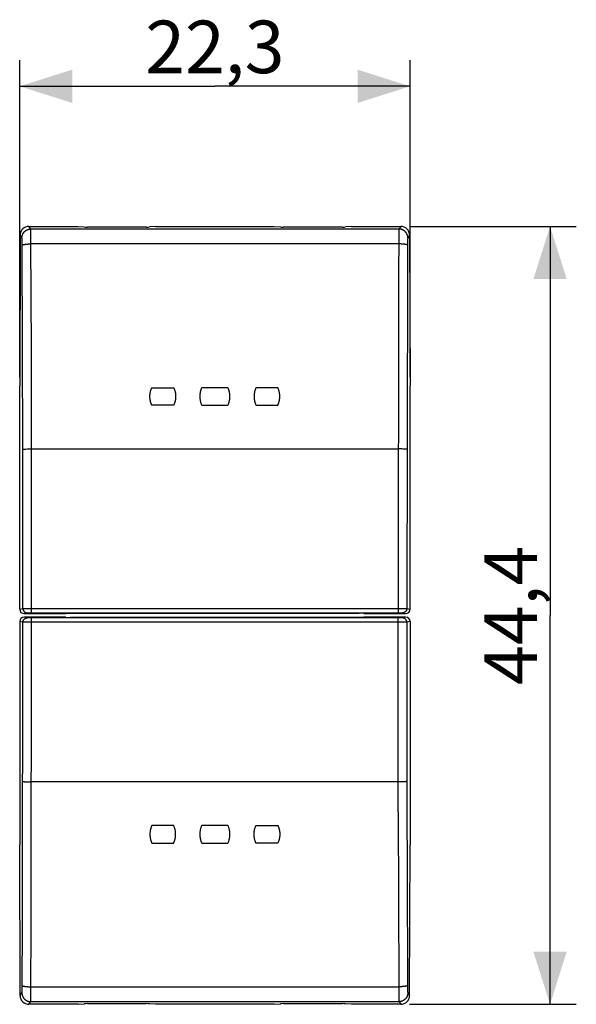
# Model space of a CAD drawing. Units: millimetres. Extents: x -38.5 to 20.3, y -22.1 to 34.1.
# Drawn here: x -11.5 to 20.3, y -22.1 to 34.1 of the extents above; entities that cross this region are included whole.
import ezdxf

# ---------------------------------------------------------------- set-up
doc = ezdxf.new("R2010")
doc.units = ezdxf.units.MM
doc.header["$LTSCALE"] = 16.335
doc.layers.get('0').update_dxf_attribs({"linetype": 'CONTINUOUS'})
doc.layers.add('ASSI', color=7, linetype='CONTINUOUS')
doc.styles.get("Standard").update_dxf_attribs({"font": 'txt', "width": 0.8})
doc.dimstyles.new('DIMSTYLE_1', dxfattribs={"dimtxt": 3, "dimasz": 3, "dimexe": 1.5, "dimexo": 0.5, "dimgap": 0.75, "dimtad": 1, "dimtxsty": 'STANDARD', "dimblk": '_FILLED', "dimblk1": '_FILLED', "dimblk2": '_FILLED', "dimcen": 0.09, "dimadec": 0, "dimazin": 0, "dimtfac": 1, "dimtofl": 0, "dimtmove": 0, "dimatfit": 3, "dimldrblk": '_FILLED', "dimfxl": 1, "dimtolj": 1, "dimarcsym": 0})
doc.dimstyles.new('DIMSTYLE_2', dxfattribs={"dimtxt": 3, "dimasz": 3, "dimexe": 1.5, "dimexo": 0.5, "dimgap": 0.75, "dimtad": 1, "dimdec": 1, "dimtxsty": 'STANDARD', "dimblk": '_FILLED', "dimblk1": '_FILLED', "dimblk2": '_FILLED', "dimcen": 0.09, "dimadec": 0, "dimazin": 0, "dimtfac": 1, "dimtdec": 1, "dimtofl": 0, "dimtmove": 0, "dimatfit": 3, "dimldrblk": '_FILLED', "dimfxl": 1, "dimtolj": 1, "dimarcsym": 0})

# ---------------------------------------------------------------- blocks, each defined once
blk = doc.blocks.new('_FILLED')
at = {"color": 0, "linetype": 'BYBLOCK'}
blk.add_solid([(0, 0), (-1, 0.317), (-1, -0.317)], dxfattribs=at)
blk = doc.blocks.new('*D0')
at = {"color": 7, "linetype": 'CONTINUOUS'}
for p, q in [((-11.49, 13.738), (-11.49, 31.846)), ((10.81, 13.738), (10.81, 31.846)), ((-11.49, 30.346), (-0.34, 30.346)), ((10.81, 30.346), (-0.34, 30.346))]:
    blk.add_line(p, q, dxfattribs=at)
at = {"color": 7, "linetype": 'CONTINUOUS', "xscale": 3, "yscale": 3, "zscale": 3, "rotation": 180}
blk.add_blockref('_FILLED', (-11.49, 30.346), dxfattribs=at)
at = {"color": 7, "linetype": 'CONTINUOUS', "xscale": 3, "yscale": 3, "zscale": 3}
blk.add_blockref('_FILLED', (10.81, 30.346), dxfattribs=at)
at = {"color": 7, "linetype": 'CONTINUOUS', "insert": (-0.34, 34.096), "char_height": 3, "width": 12.85714, "attachment_point": 2, "line_spacing_factor": 0.9}
blk.add_mtext('22,3', dxfattribs=at)
blk = doc.blocks.new('*D1')
at = {"color": 7, "linetype": 'CONTINUOUS'}
for p, q in [((10.783, 22.346), (20.31, 22.346)), ((18.81, 22.346), (18.81, 0.138)), ((18.81, -22.07), (18.81, 0.138)), ((10.783, -22.07), (20.31, -22.07))]:
    blk.add_line(p, q, dxfattribs=at)
at = {"color": 7, "linetype": 'CONTINUOUS', "xscale": 3, "yscale": 3, "zscale": 3}
for p, rotation in [((18.81, 22.346), 90), ((18.81, -22.07), 270)]:
    blk.add_blockref('_FILLED', p, dxfattribs=dict(at, rotation=rotation))
at = {"color": 7, "linetype": 'CONTINUOUS', "insert": (15.06, 0.138), "char_height": 3, "width": 13.17857, "attachment_point": 2, "rotation": 90, "line_spacing_factor": 0.9}
blk.add_mtext('44,4', dxfattribs=at)

msp = doc.modelspace()

# ---------------------------------------------------------------- linework, layer by layer
at = {"color": 253, "linetype": 'CONTINUOUS'}
for p, q in [((-3.94, 13.138), (-2.69, 13.138)), ((0.41, 13.138), (-1.09, 13.138)), ((3.26, 13.138), (2.01, 13.138)), ((-2.69, 12.138), (-3.94, 12.138)), ((-1.09, 12.138), (0.41, 12.138)), ((2.01, 12.138), (3.26, 12.138)), ((-2.69, -11.862), (-3.94, -11.862)), ((0.41, -11.862), (-1.09, -11.862)), ((2.01, -11.862), (3.26, -11.862)), ((-3.94, -12.862), (-2.69, -12.862)), ((-1.09, -12.862), (0.41, -12.862)), ((3.26, -12.862), (2.01, -12.862))]:
    msp.add_line(p, q, dxfattribs=at)
for points in [[(-3.94, 12.138), (-3.952, 12.165), (-3.963, 12.192), (-3.974, 12.218), (-3.984, 12.245), (-3.993, 12.272), (-4.001, 12.3), (-4.009, 12.327), (-4.016, 12.355), (-4.022, 12.382), (-4.028, 12.41), (-4.033, 12.438), (-4.038, 12.467), (-4.042, 12.495), (-4.045, 12.523), (-4.047, 12.552), (-4.049, 12.581), (-4.05, 12.609), (-4.05, 12.638), (-4.05, 12.667), (-4.049, 12.695), (-4.047, 12.724), (-4.045, 12.753), (-4.042, 12.781), (-4.038, 12.809), (-4.033, 12.838), (-4.028, 12.866), (-4.022, 12.894), (-4.016, 12.921), (-4.009, 12.949), (-4.001, 12.976), (-3.993, 13.004), (-3.984, 13.031), (-3.974, 13.058), (-3.963, 13.085), (-3.952, 13.111), (-3.94, 13.138)], [(-2.69, 13.138), (-2.678, 13.111), (-2.667, 13.085), (-2.657, 13.058), (-2.647, 13.031), (-2.638, 13.004), (-2.629, 12.976), (-2.621, 12.949), (-2.614, 12.921), (-2.608, 12.894), (-2.602, 12.866), (-2.597, 12.838), (-2.593, 12.809), (-2.589, 12.781), (-2.586, 12.753), (-2.583, 12.724), (-2.582, 12.695), (-2.581, 12.667), (-2.58, 12.638), (-2.581, 12.609), (-2.582, 12.581), (-2.583, 12.552), (-2.586, 12.523), (-2.589, 12.495), (-2.593, 12.467), (-2.597, 12.438), (-2.602, 12.41), (-2.608, 12.382), (-2.614, 12.355), (-2.622, 12.327), (-2.629, 12.3), (-2.638, 12.272), (-2.647, 12.245), (-2.657, 12.218), (-2.667, 12.192), (-2.678, 12.165), (-2.69, 12.138)], [(-1.09, 13.138), (-1.102, 13.111), (-1.113, 13.085), (-1.124, 13.058), (-1.134, 13.031), (-1.143, 13.004), (-1.151, 12.976), (-1.159, 12.949), (-1.166, 12.921), (-1.172, 12.894), (-1.178, 12.866), (-1.183, 12.838), (-1.188, 12.809), (-1.192, 12.781), (-1.195, 12.753), (-1.197, 12.724), (-1.199, 12.695), (-1.2, 12.667), (-1.2, 12.638), (-1.2, 12.609), (-1.199, 12.581), (-1.197, 12.552), (-1.195, 12.523), (-1.192, 12.495), (-1.188, 12.467), (-1.183, 12.438), (-1.178, 12.41), (-1.172, 12.382), (-1.166, 12.355), (-1.159, 12.327), (-1.151, 12.3), (-1.143, 12.272), (-1.134, 12.245), (-1.124, 12.218), (-1.113, 12.192), (-1.102, 12.165), (-1.09, 12.138)], [(0.41, 12.138), (0.422, 12.165), (0.433, 12.192), (0.443, 12.218), (0.453, 12.245), (0.462, 12.272), (0.471, 12.3), (0.478, 12.327), (0.486, 12.355), (0.492, 12.382), (0.498, 12.41), (0.503, 12.438), (0.507, 12.467), (0.511, 12.495), (0.514, 12.523), (0.517, 12.552), (0.518, 12.581), (0.519, 12.609), (0.52, 12.638), (0.519, 12.667), (0.518, 12.695), (0.517, 12.724), (0.514, 12.753), (0.511, 12.781), (0.507, 12.809), (0.503, 12.838), (0.498, 12.866), (0.492, 12.894), (0.486, 12.921), (0.479, 12.949), (0.471, 12.976), (0.462, 13.004), (0.453, 13.031), (0.443, 13.058), (0.433, 13.085), (0.422, 13.111), (0.41, 13.138)], [(2.01, 13.138), (1.998, 13.111), (1.987, 13.085), (1.976, 13.058), (1.966, 13.031), (1.957, 13.004), (1.949, 12.976), (1.941, 12.949), (1.934, 12.921), (1.928, 12.894), (1.922, 12.866), (1.917, 12.838), (1.912, 12.809), (1.908, 12.781), (1.905, 12.753), (1.903, 12.724), (1.901, 12.695), (1.9, 12.667), (1.9, 12.638), (1.9, 12.609), (1.901, 12.581), (1.903, 12.552), (1.905, 12.523), (1.908, 12.495), (1.912, 12.467), (1.917, 12.438), (1.922, 12.41), (1.928, 12.382), (1.934, 12.355), (1.941, 12.327), (1.949, 12.3), (1.957, 12.272), (1.966, 12.245), (1.976, 12.218), (1.987, 12.192), (1.998, 12.165), (2.01, 12.138)], [(3.26, 12.138), (3.272, 12.165), (3.283, 12.192), (3.293, 12.218), (3.303, 12.245), (3.312, 12.272), (3.321, 12.3), (3.328, 12.327), (3.336, 12.355), (3.342, 12.382), (3.348, 12.41), (3.353, 12.438), (3.357, 12.467), (3.361, 12.495), (3.364, 12.523), (3.367, 12.552), (3.368, 12.581), (3.369, 12.609), (3.37, 12.638), (3.369, 12.667), (3.368, 12.695), (3.367, 12.724), (3.364, 12.753), (3.361, 12.781), (3.357, 12.809), (3.353, 12.838), (3.348, 12.866), (3.342, 12.894), (3.336, 12.921), (3.329, 12.949), (3.321, 12.976), (3.312, 13.004), (3.303, 13.031), (3.293, 13.058), (3.283, 13.085), (3.272, 13.111), (3.26, 13.138)], [(-3.94, -11.862), (-3.952, -11.889), (-3.963, -11.915), (-3.974, -11.942), (-3.984, -11.969), (-3.993, -11.996), (-4.001, -12.024), (-4.009, -12.051), (-4.016, -12.078), (-4.022, -12.106), (-4.028, -12.134), (-4.033, -12.162), (-4.038, -12.19), (-4.042, -12.219), (-4.045, -12.247), (-4.047, -12.276), (-4.049, -12.304), (-4.05, -12.333), (-4.05, -12.362), (-4.05, -12.391), (-4.049, -12.419), (-4.047, -12.448), (-4.045, -12.476), (-4.042, -12.505), (-4.038, -12.533), (-4.033, -12.561), (-4.028, -12.59), (-4.022, -12.617), (-4.016, -12.645), (-4.009, -12.673), (-4.001, -12.7), (-3.993, -12.728), (-3.984, -12.755), (-3.974, -12.782), (-3.963, -12.808), (-3.952, -12.835), (-3.94, -12.862)], [(-2.69, -12.862), (-2.678, -12.835), (-2.667, -12.808), (-2.657, -12.782), (-2.647, -12.755), (-2.638, -12.728), (-2.629, -12.7), (-2.621, -12.673), (-2.614, -12.645), (-2.608, -12.617), (-2.602, -12.59), (-2.597, -12.561), (-2.593, -12.533), (-2.589, -12.505), (-2.586, -12.476), (-2.583, -12.448), (-2.582, -12.419), (-2.581, -12.391), (-2.58, -12.362), (-2.581, -12.333), (-2.582, -12.304), (-2.583, -12.276), (-2.586, -12.247), (-2.589, -12.219), (-2.593, -12.19), (-2.597, -12.162), (-2.602, -12.134), (-2.608, -12.106), (-2.614, -12.078), (-2.622, -12.051), (-2.629, -12.024), (-2.638, -11.996), (-2.647, -11.969), (-2.657, -11.942), (-2.667, -11.915), (-2.678, -11.889), (-2.69, -11.862)], [(-1.09, -11.862), (-1.102, -11.889), (-1.113, -11.915), (-1.124, -11.942), (-1.134, -11.969), (-1.143, -11.996), (-1.151, -12.024), (-1.159, -12.051), (-1.166, -12.078), (-1.172, -12.106), (-1.178, -12.134), (-1.183, -12.162), (-1.188, -12.19), (-1.192, -12.219), (-1.195, -12.247), (-1.197, -12.276), (-1.199, -12.304), (-1.2, -12.333), (-1.2, -12.362), (-1.2, -12.391), (-1.199, -12.419), (-1.197, -12.448), (-1.195, -12.476), (-1.192, -12.505), (-1.188, -12.533), (-1.183, -12.561), (-1.178, -12.59), (-1.172, -12.617), (-1.166, -12.645), (-1.159, -12.673), (-1.151, -12.7), (-1.143, -12.728), (-1.134, -12.755), (-1.124, -12.782), (-1.113, -12.808), (-1.102, -12.835), (-1.09, -12.862)], [(0.41, -12.862), (0.422, -12.835), (0.433, -12.808), (0.443, -12.782), (0.453, -12.755), (0.462, -12.728), (0.471, -12.7), (0.479, -12.673), (0.486, -12.645), (0.492, -12.617), (0.498, -12.59), (0.503, -12.561), (0.507, -12.533), (0.511, -12.505), (0.514, -12.476), (0.517, -12.448), (0.518, -12.419), (0.519, -12.391), (0.52, -12.362), (0.519, -12.333), (0.518, -12.304), (0.517, -12.276), (0.514, -12.247), (0.511, -12.219), (0.507, -12.19), (0.503, -12.162), (0.498, -12.134), (0.492, -12.106), (0.486, -12.078), (0.478, -12.051), (0.471, -12.024), (0.462, -11.996), (0.453, -11.969), (0.443, -11.942), (0.433, -11.915), (0.422, -11.889), (0.41, -11.862)], [(2.01, -12.862), (1.998, -12.835), (1.987, -12.808), (1.976, -12.782), (1.966, -12.755), (1.957, -12.728), (1.949, -12.7), (1.941, -12.673), (1.934, -12.645), (1.928, -12.617), (1.922, -12.59), (1.917, -12.561), (1.912, -12.533), (1.908, -12.505), (1.905, -12.476), (1.903, -12.448), (1.901, -12.419), (1.9, -12.391), (1.9, -12.362), (1.9, -12.333), (1.901, -12.304), (1.903, -12.276), (1.905, -12.247), (1.908, -12.219), (1.912, -12.19), (1.917, -12.162), (1.922, -12.134), (1.928, -12.106), (1.934, -12.078), (1.941, -12.051), (1.949, -12.024), (1.957, -11.996), (1.966, -11.969), (1.976, -11.942), (1.987, -11.915), (1.998, -11.889), (2.01, -11.862)], [(3.26, -11.862), (3.272, -11.889), (3.283, -11.915), (3.293, -11.942), (3.303, -11.969), (3.312, -11.996), (3.321, -12.024), (3.328, -12.051), (3.336, -12.078), (3.342, -12.106), (3.348, -12.134), (3.353, -12.162), (3.357, -12.19), (3.361, -12.219), (3.364, -12.247), (3.367, -12.276), (3.368, -12.304), (3.369, -12.333), (3.37, -12.362), (3.369, -12.391), (3.368, -12.419), (3.367, -12.448), (3.364, -12.476), (3.361, -12.505), (3.357, -12.533), (3.353, -12.561), (3.348, -12.59), (3.342, -12.617), (3.336, -12.645), (3.329, -12.673), (3.321, -12.7), (3.312, -12.728), (3.303, -12.755), (3.293, -12.782), (3.283, -12.808), (3.272, -12.835), (3.26, -12.862)]]:
    msp.add_lwpolyline(points, dxfattribs=at)
at = {"layer": 'ASSI', "color": 253, "linetype": 'CONTINUOUS'}
for p, q in [((-10.862, 22.195), (-10.963, 22.346)), ((10.182, 22.195), (-10.862, 22.195)), ((-10.857, 22.139), (-10.858, 22.154)), ((-10.856, 22.122), (-10.857, 22.139)), ((-10.854, 22.058), (-10.855, 22.092)), ((-10.853, 22.005), (-10.854, 22.058)), ((-10.851, 21.929), (-10.853, 22.005)), ((-10.849, 21.824), (-10.851, 21.929)), ((10.171, 21.961), (10.17, 21.878)), ((10.173, 22.019), (10.171, 21.961)), ((10.174, 22.058), (10.173, 22.019)), ((10.175, 22.092), (10.174, 22.058)), ((10.176, 22.112), (10.175, 22.092)), ((10.176, 22.131), (10.176, 22.112)), ((10.283, 22.346), (10.182, 22.195)), ((-11.362, 21.696), (-11.464, 21.849)), ((-11.355, 21.639), (-11.355, 21.649)), ((-11.354, 21.627), (-11.355, 21.639)), ((-11.353, 21.614), (-11.354, 21.627)), ((-11.352, 21.601), (-11.353, 21.614)), ((-11.352, 21.586), (-11.352, 21.601)), ((-11.351, 21.563), (-11.352, 21.586)), ((-11.35, 21.537), (-11.351, 21.563)), ((-11.349, 21.501), (-11.35, 21.537)), ((-11.348, 21.461), (-11.349, 21.501)), ((-11.347, 21.408), (-11.348, 21.461)), ((-11.346, 21.353), (-11.347, 21.408)), ((-10.848, 21.663), (-10.849, 21.824)), ((-10.846, 21.44), (-10.848, 21.663)), ((-10.821, 15.291), (-10.846, 21.44)), ((10.167, 21.663), (10.157, 19.621)), ((10.169, 21.824), (10.167, 21.663)), ((10.17, 21.878), (10.169, 21.824)), ((10.666, 21.375), (10.665, 21.318)), ((10.667, 21.43), (10.666, 21.375)), ((10.668, 21.471), (10.667, 21.43)), ((10.669, 21.51), (10.668, 21.471)), ((10.67, 21.537), (10.669, 21.51)), ((10.672, 21.594), (10.671, 21.571)), ((10.673, 21.621), (10.672, 21.608)), ((10.672, 21.608), (10.672, 21.594)), ((10.674, 21.633), (10.673, 21.621)), ((10.784, 21.849), (10.681, 21.696)), ((-11.346, 21.295), (-11.346, 21.353)), ((-11.311, 9.629), (-11.346, 21.295)), ((-10.931, 21.344), (-10.903, 21.345)), ((-10.903, 21.345), (-10.874, 21.345)), ((-10.874, 21.345), (-10.846, 21.345)), ((10.165, 21.345), (-10.846, 21.345)), ((10.194, 21.345), (10.165, 21.345)), ((10.222, 21.345), (10.194, 21.345)), ((10.665, 21.318), (10.659, 19.985)), ((10.659, 19.985), (10.628, 0.534)), ((10.157, 19.621), (10.128, 0.286)), ((-10.811, 9.638), (-10.821, 15.291)), ((-11.308, 0.534), (-11.311, 9.629)), ((-11.282, 9.632), (-11.271, 9.632)), ((-11.271, 9.632), (-11.259, 9.633)), ((-11.259, 9.633), (-11.246, 9.633)), ((-11.246, 9.633), (-11.223, 9.634)), ((-11.223, 9.634), (-11.188, 9.635)), ((-11.188, 9.635), (-11.138, 9.636)), ((-11.138, 9.636), (-11.069, 9.637)), ((-11.069, 9.637), (-10.979, 9.637)), ((-10.979, 9.637), (-10.868, 9.638)), ((-10.868, 9.638), (10.131, 9.638)), ((-10.808, 0.286), (-10.811, 9.638)), ((10.244, 9.638), (10.131, 9.638)), ((10.351, 9.637), (10.244, 9.638)), ((10.424, 9.636), (10.351, 9.637)), ((10.478, 9.635), (10.424, 9.636)), ((10.517, 9.634), (10.478, 9.635)), ((10.543, 9.634), (10.517, 9.634)), ((10.565, 9.633), (10.543, 9.634)), ((10.579, 9.633), (10.565, 9.633)), ((10.591, 9.632), (10.579, 9.633)), ((-11.49, 0.488), (-11.308, 0.534)), ((-11.3, 0.534), (-11.295, 0.534)), ((-11.295, 0.534), (-11.283, 0.534)), ((-11.283, 0.534), (-11.256, 0.535)), ((-11.256, 0.535), (-11.166, 0.535)), ((-11.24, 0.238), (-11.058, 0.284)), ((-11.058, -0.007), (-11.24, 0.038)), ((-11.166, 0.535), (10.465, 0.535)), ((-11.051, 0.284), (-11.048, 0.284)), ((-11.048, 0.284), (-11.043, 0.284)), ((-11.043, 0.284), (-11.035, 0.284)), ((-11.035, 0.284), (-11.018, 0.285)), ((-11.018, 0.285), (-10.987, 0.285)), ((-10.987, 0.285), (-10.966, 0.285)), ((-10.966, 0.285), (-10.878, 0.286)), ((-10.878, 0.286), (-10.808, 0.286)), ((10.128, 0.286), (10.244, 0.285)), ((10.244, 0.285), (10.286, 0.285)), ((10.286, 0.285), (10.33, 0.285)), ((10.33, 0.285), (10.349, 0.285)), ((10.349, 0.285), (10.36, 0.284)), ((10.36, 0.284), (10.365, 0.284)), ((10.378, 0.284), (10.56, 0.238)), ((10.56, 0.038), (10.378, -0.007)), ((10.465, 0.535), (10.569, 0.535)), ((10.569, 0.535), (10.598, 0.534)), ((10.598, 0.534), (10.611, 0.534)), ((10.628, 0.534), (10.81, 0.488)), ((-11.308, -0.257), (-11.49, -0.212)), ((-11.33, -17.56), (-11.308, -0.257)), ((-11.283, -0.258), (-11.295, -0.258)), ((-11.262, -0.258), (-11.283, -0.258)), ((-11.203, -0.259), (-11.262, -0.258)), ((-10.808, -0.26), (-11.203, -0.259)), ((-11.043, -0.008), (-11.048, -0.008)), ((-11.035, -0.008), (-11.043, -0.008)), ((-11.018, -0.009), (-11.035, -0.008)), ((-10.987, -0.009), (-11.018, -0.009)), ((-10.925, -0.009), (-10.987, -0.009)), ((-10.808, -0.01), (-10.925, -0.009)), ((-10.83, -17.615), (-10.808, -0.01)), ((10.171, -0.26), (-10.808, -0.26)), ((10.238, -0.009), (10.128, -0.01)), ((10.133, -11.103), (10.128, -0.01)), ((10.485, -0.259), (10.171, -0.26)), ((10.307, -0.009), (10.238, -0.009)), ((10.338, -0.009), (10.307, -0.009)), ((10.355, -0.008), (10.338, -0.009)), ((10.363, -0.008), (10.355, -0.008)), ((10.367, -0.008), (10.363, -0.008)), ((10.371, -0.008), (10.367, -0.008)), ((10.576, -0.258), (10.485, -0.259)), ((10.603, -0.258), (10.576, -0.258)), ((10.614, -0.258), (10.603, -0.258)), ((10.62, -0.258), (10.614, -0.258)), ((10.81, -0.212), (10.628, -0.257)), ((10.628, -0.257), (10.631, -10.218)), ((-11.265, -9.356), (-11.253, -9.357)), ((-11.253, -9.357), (-11.231, -9.357)), ((-11.231, -9.357), (-11.206, -9.358)), ((-11.206, -9.358), (-11.169, -9.359)), ((-11.104, -9.36), (-11.031, -9.361)), ((-11.031, -9.361), (-10.924, -9.362)), ((-10.924, -9.362), (-10.811, -9.362)), ((10.159, -9.362), (-10.811, -9.362)), ((10.271, -9.361), (10.159, -9.362)), ((10.364, -9.361), (10.271, -9.361)), ((10.435, -9.36), (10.364, -9.361)), ((10.488, -9.359), (10.435, -9.36)), ((10.508, -9.358), (10.488, -9.359)), ((10.543, -9.358), (10.508, -9.358)), ((10.565, -9.357), (10.543, -9.358)), ((10.579, -9.356), (10.565, -9.357)), ((10.591, -9.356), (10.579, -9.356)), ((10.601, -9.355), (10.591, -9.356)), ((10.631, -10.218), (10.661, -20.138)), ((10.133, -11.103), (10.165, -21.069)), ((-11.346, -21.042), (-11.33, -17.56)), ((-10.847, -21.3), (-10.83, -17.615)), ((10.661, -20.138), (10.666, -21.053)), ((-11.355, -21.363), (-11.354, -21.351)), ((-11.354, -21.351), (-11.353, -21.338)), ((-11.353, -21.338), (-11.352, -21.325)), ((-11.352, -21.31), (-11.351, -21.286)), ((-11.352, -21.325), (-11.352, -21.31)), ((-11.351, -21.286), (-11.35, -21.261)), ((-11.35, -21.261), (-11.349, -21.234)), ((-11.349, -21.234), (-11.348, -21.195)), ((-11.348, -21.195), (-11.347, -21.154)), ((-11.347, -21.154), (-11.346, -21.099)), ((-11.346, -21.099), (-11.346, -21.042)), ((-10.888, -21.069), (-10.86, -21.069)), ((-10.86, -21.069), (-10.846, -21.069)), ((-10.848, -21.47), (-10.847, -21.3)), ((-10.846, -21.069), (10.165, -21.069)), ((10.165, -21.069), (10.166, -21.278)), ((10.166, -21.278), (10.168, -21.47)), ((10.25, -21.068), (10.222, -21.069)), ((10.666, -21.053), (10.666, -21.11)), ((10.666, -21.11), (10.667, -21.164)), ((10.667, -21.164), (10.668, -21.205)), ((10.668, -21.205), (10.669, -21.243)), ((10.669, -21.243), (10.67, -21.27)), ((10.67, -21.27), (10.671, -21.295)), ((10.671, -21.295), (10.671, -21.31)), ((10.671, -21.31), (10.672, -21.325)), ((10.672, -21.325), (10.673, -21.338)), ((10.673, -21.338), (10.674, -21.351)), ((10.674, -21.351), (10.674, -21.363)), ((10.674, -21.363), (10.675, -21.373)), ((-11.464, -21.573), (-11.362, -21.42)), ((-10.963, -22.07), (-10.862, -21.919)), ((-10.862, -21.919), (10.182, -21.919)), ((-10.857, -21.855), (-10.856, -21.836)), ((-10.856, -21.836), (-10.855, -21.816)), ((-10.855, -21.816), (-10.854, -21.782)), ((-10.854, -21.782), (-10.853, -21.743)), ((-10.853, -21.743), (-10.852, -21.685)), ((-10.852, -21.685), (-10.85, -21.602)), ((-10.85, -21.602), (-10.848, -21.47)), ((10.168, -21.47), (10.17, -21.602)), ((10.172, -21.7), (10.173, -21.756)), ((10.173, -21.756), (10.174, -21.794)), ((10.174, -21.794), (10.175, -21.826)), ((10.175, -21.826), (10.176, -21.846)), ((10.176, -21.846), (10.177, -21.863)), ((10.177, -21.863), (10.178, -21.878)), ((10.182, -21.919), (10.283, -22.07)), ((10.681, -21.42), (10.784, -21.573))]:
    msp.add_line(p, q, dxfattribs=at)
at = {"layer": 'ASSI', "color": 7, "linetype": 'CONTINUOUS'}
for p, q in [((-10.963, 22.346), (-8.146, 22.346)), ((-8.146, 22.346), (-7.798, 22.315)), ((-4.256, 22.309), (-7.625, 22.309)), ((-3.734, 22.346), (-4.082, 22.315)), ((-3.734, 22.346), (3.054, 22.346)), ((3.054, 22.346), (3.402, 22.315)), ((6.944, 22.309), (3.575, 22.309)), ((7.466, 22.346), (7.118, 22.315)), ((7.466, 22.346), (10.283, 22.346)), ((-11.464, 21.849), (-11.49, 13.238)), ((10.784, 21.849), (10.81, 13.238)), ((-11.49, 0.488), (-11.49, 13.238)), ((10.81, 0.488), (10.81, 13.238)), ((-11.24, 0.238), (-8.853, 0.238)), ((-8.853, 0.038), (-11.24, 0.038)), ((-10.808, 0.286), (10.128, 0.286)), ((-8.853, 0.238), (-8.59, 0.264)), ((-8.853, 0.038), (-8.59, 0.012)), ((-8.59, 0.264), (7.91, 0.264)), ((7.91, 0.012), (-8.59, 0.012)), ((8.172, 0.238), (7.91, 0.264)), ((8.172, 0.038), (7.91, 0.012)), ((8.172, 0.238), (10.56, 0.238)), ((10.56, 0.038), (8.172, 0.038)), ((-11.49, -0.212), (-11.49, -12.962)), ((10.128, -0.01), (-10.808, -0.01)), ((10.81, -0.212), (10.81, -12.962)), ((-11.464, -21.573), (-11.49, -12.962)), ((10.784, -21.573), (10.81, -12.962)), ((-8.146, -22.07), (-10.963, -22.07)), ((-8.146, -22.07), (-7.798, -22.039)), ((-7.625, -22.033), (-4.256, -22.033)), ((-3.734, -22.07), (-4.082, -22.039)), ((3.054, -22.07), (-3.734, -22.07)), ((3.054, -22.07), (3.402, -22.039)), ((3.575, -22.033), (6.944, -22.033)), ((7.466, -22.07), (7.118, -22.039)), ((10.283, -22.07), (7.466, -22.07))]:
    msp.add_line(p, q, dxfattribs=at)
at = {"layer": 'ASSI', "color": 253, "linetype": 'CONTINUOUS'}
for points in [[(-11.362, 21.696), (-11.362, 21.71), (-11.361, 21.725), (-11.36, 21.739), (-11.358, 21.754), (-11.356, 21.768), (-11.354, 21.782), (-11.351, 21.797), (-11.348, 21.811), (-11.345, 21.825), (-11.341, 21.839), (-11.336, 21.853), (-11.331, 21.866), (-11.326, 21.88), (-11.321, 21.893), (-11.315, 21.906), (-11.308, 21.92), (-11.302, 21.932), (-11.295, 21.945), (-11.287, 21.958), (-11.279, 21.97), (-11.271, 21.982), (-11.263, 21.994), (-11.254, 22.005), (-11.245, 22.016), (-11.235, 22.027), (-11.225, 22.038), (-11.215, 22.048), (-11.205, 22.059), (-11.194, 22.068), (-11.183, 22.078), (-11.172, 22.087), (-11.16, 22.096), (-11.148, 22.104), (-11.136, 22.113), (-11.124, 22.12), (-11.112, 22.128), (-11.099, 22.135), (-11.086, 22.142), (-11.073, 22.148), (-11.06, 22.154), (-11.046, 22.159), (-11.033, 22.165), (-11.019, 22.169), (-11.005, 22.174), (-10.991, 22.178), (-10.977, 22.181), (-10.963, 22.185), (-10.949, 22.187), (-10.934, 22.19), (-10.92, 22.192), (-10.906, 22.193), (-10.891, 22.194), (-10.877, 22.195), (-10.862, 22.195)], [(-10.858, 22.154), (-10.858, 22.161), (-10.859, 22.167), (-10.859, 22.172), (-10.86, 22.177), (-10.86, 22.182), (-10.86, 22.185), (-10.861, 22.189), (-10.861, 22.191), (-10.862, 22.193), (-10.862, 22.195)], [(-10.855, 22.092), (-10.856, 22.103), (-10.856, 22.122)], [(10.182, 22.195), (10.181, 22.193), (10.181, 22.191), (10.181, 22.189), (10.18, 22.185), (10.18, 22.182), (10.179, 22.177), (10.179, 22.172), (10.178, 22.167), (10.178, 22.161), (10.178, 22.154), (10.177, 22.147), (10.176, 22.131)], [(10.681, 21.696), (10.681, 21.71), (10.681, 21.725), (10.68, 21.739), (10.678, 21.754), (10.676, 21.768), (10.674, 21.782), (10.671, 21.797), (10.668, 21.811), (10.664, 21.825), (10.66, 21.839), (10.656, 21.853), (10.651, 21.866), (10.646, 21.88), (10.64, 21.893), (10.634, 21.906), (10.628, 21.92), (10.621, 21.932), (10.614, 21.945), (10.607, 21.958), (10.599, 21.97), (10.591, 21.982), (10.582, 21.994), (10.573, 22.005), (10.564, 22.016), (10.555, 22.027), (10.545, 22.038), (10.535, 22.048), (10.524, 22.059), (10.514, 22.068), (10.503, 22.078), (10.491, 22.087), (10.48, 22.096), (10.468, 22.104), (10.456, 22.113), (10.444, 22.12), (10.431, 22.128), (10.419, 22.135), (10.406, 22.142), (10.393, 22.148), (10.379, 22.154), (10.366, 22.159), (10.352, 22.165), (10.339, 22.169), (10.325, 22.174), (10.311, 22.178), (10.297, 22.181), (10.283, 22.185), (10.268, 22.187), (10.254, 22.19), (10.24, 22.192), (10.225, 22.193), (10.211, 22.194), (10.196, 22.195), (10.182, 22.195)], [(-11.355, 21.649), (-11.356, 21.654), (-11.356, 21.659), (-11.357, 21.664), (-11.357, 21.668), (-11.357, 21.672), (-11.358, 21.675), (-11.358, 21.678), (-11.359, 21.682), (-11.359, 21.684), (-11.359, 21.687), (-11.36, 21.689), (-11.36, 21.691), (-11.361, 21.693), (-11.361, 21.694), (-11.361, 21.695), (-11.362, 21.696)], [(10.671, 21.571), (10.671, 21.563), (10.67, 21.537)], [(10.681, 21.696), (10.681, 21.695), (10.681, 21.694), (10.68, 21.693), (10.68, 21.691), (10.679, 21.689), (10.679, 21.687), (10.679, 21.684), (10.678, 21.682), (10.678, 21.678), (10.677, 21.675), (10.677, 21.672), (10.677, 21.668), (10.676, 21.664), (10.676, 21.659), (10.675, 21.654), (10.675, 21.649), (10.675, 21.644), (10.674, 21.633)], [(-11.346, 21.271), (-11.345, 21.273), (-11.344, 21.275), (-11.342, 21.277), (-11.34, 21.279), (-11.338, 21.282), (-11.335, 21.284), (-11.332, 21.286), (-11.329, 21.288), (-11.325, 21.29), (-11.321, 21.292), (-11.316, 21.294), (-11.311, 21.296), (-11.305, 21.298), (-11.3, 21.3), (-11.294, 21.302), (-11.287, 21.304), (-11.28, 21.306), (-11.273, 21.307), (-11.265, 21.309), (-11.257, 21.311), (-11.249, 21.313), (-11.241, 21.315), (-11.232, 21.316), (-11.223, 21.318), (-11.213, 21.32), (-11.203, 21.321), (-11.193, 21.323), (-11.183, 21.324), (-11.172, 21.326), (-11.161, 21.327), (-11.15, 21.329), (-11.139, 21.33), (-11.127, 21.331), (-11.115, 21.332), (-11.103, 21.334), (-11.091, 21.335), (-11.078, 21.336), (-11.066, 21.337), (-11.053, 21.338), (-11.04, 21.339), (-11.027, 21.34), (-11.013, 21.34), (-11, 21.341), (-10.986, 21.342), (-10.972, 21.342), (-10.959, 21.343), (-10.945, 21.343), (-10.931, 21.344)], [(10.665, 21.271), (10.664, 21.273), (10.663, 21.275), (10.662, 21.277), (10.66, 21.279), (10.658, 21.282), (10.655, 21.284), (10.652, 21.286), (10.648, 21.288), (10.644, 21.29), (10.64, 21.292), (10.636, 21.294), (10.631, 21.296), (10.625, 21.298), (10.619, 21.3), (10.613, 21.302), (10.607, 21.304), (10.6, 21.306), (10.593, 21.307), (10.585, 21.309), (10.577, 21.311), (10.569, 21.313), (10.56, 21.315), (10.551, 21.316), (10.542, 21.318), (10.533, 21.32), (10.523, 21.321), (10.513, 21.323), (10.502, 21.324), (10.492, 21.326), (10.481, 21.327), (10.47, 21.329), (10.458, 21.33), (10.447, 21.331), (10.435, 21.332), (10.423, 21.334), (10.41, 21.335), (10.398, 21.336), (10.385, 21.337), (10.372, 21.338), (10.359, 21.339), (10.346, 21.34), (10.333, 21.34), (10.319, 21.341), (10.306, 21.342), (10.292, 21.342), (10.278, 21.343), (10.264, 21.343), (10.25, 21.344), (10.222, 21.345)], [(-11.311, 9.629), (-11.31, 9.629), (-11.309, 9.629), (-11.308, 9.629), (-11.306, 9.63), (-11.304, 9.63), (-11.301, 9.63), (-11.298, 9.63), (-11.294, 9.631), (-11.29, 9.631), (-11.286, 9.631), (-11.282, 9.632)], [(10.631, 9.629), (10.63, 9.629), (10.629, 9.629), (10.627, 9.629), (10.626, 9.63), (10.623, 9.63), (10.621, 9.63), (10.617, 9.63), (10.614, 9.631), (10.61, 9.631), (10.606, 9.631), (10.601, 9.632), (10.591, 9.632)], [(-11.308, 0.534), (-11.308, 0.525), (-11.307, 0.516), (-11.307, 0.507), (-11.306, 0.499), (-11.304, 0.49), (-11.303, 0.482), (-11.301, 0.473), (-11.298, 0.465), (-11.296, 0.456), (-11.293, 0.448), (-11.29, 0.44), (-11.286, 0.432), (-11.283, 0.424), (-11.279, 0.416), (-11.274, 0.409), (-11.27, 0.401), (-11.265, 0.394), (-11.26, 0.387), (-11.255, 0.38), (-11.25, 0.373), (-11.244, 0.366), (-11.238, 0.36), (-11.232, 0.354), (-11.225, 0.348), (-11.219, 0.342), (-11.212, 0.337), (-11.205, 0.331), (-11.198, 0.326), (-11.191, 0.322), (-11.183, 0.317), (-11.175, 0.313), (-11.168, 0.309), (-11.16, 0.305), (-11.152, 0.302), (-11.144, 0.299), (-11.135, 0.296), (-11.127, 0.293), (-11.119, 0.291), (-11.11, 0.289), (-11.102, 0.287), (-11.093, 0.286), (-11.084, 0.285), (-11.076, 0.284), (-11.067, 0.284), (-11.058, 0.284)], [(-11.308, 0.534), (-11.307, 0.534), (-11.306, 0.534), (-11.305, 0.534), (-11.303, 0.534), (-11.3, 0.534)], [(-11.058, 0.284), (-11.058, 0.284), (-11.057, 0.284), (-11.056, 0.284), (-11.056, 0.284), (-11.054, 0.284), (-11.053, 0.284), (-11.051, 0.284)], [(10.365, 0.284), (10.369, 0.284), (10.371, 0.284), (10.373, 0.284), (10.374, 0.284), (10.375, 0.284), (10.376, 0.284), (10.377, 0.284), (10.377, 0.284), (10.378, 0.284)], [(10.628, 0.534), (10.627, 0.525), (10.627, 0.516), (10.626, 0.507), (10.625, 0.499), (10.624, 0.49), (10.622, 0.482), (10.62, 0.473), (10.618, 0.465), (10.615, 0.456), (10.613, 0.448), (10.609, 0.44), (10.606, 0.432), (10.602, 0.424), (10.598, 0.416), (10.594, 0.409), (10.59, 0.401), (10.585, 0.394), (10.58, 0.387), (10.575, 0.38), (10.569, 0.373), (10.563, 0.366), (10.557, 0.36), (10.551, 0.354), (10.545, 0.348), (10.538, 0.342), (10.532, 0.337), (10.525, 0.331), (10.517, 0.326), (10.51, 0.322), (10.503, 0.317), (10.495, 0.313), (10.487, 0.309), (10.479, 0.305), (10.471, 0.302), (10.463, 0.299), (10.455, 0.296), (10.447, 0.293), (10.438, 0.291), (10.43, 0.289), (10.421, 0.287), (10.413, 0.286), (10.404, 0.285), (10.395, 0.284), (10.386, 0.284), (10.378, 0.284)], [(10.611, 0.534), (10.617, 0.534), (10.62, 0.534), (10.622, 0.534), (10.624, 0.534), (10.626, 0.534), (10.627, 0.534), (10.628, 0.534)], [(-11.308, -0.257), (-11.308, -0.249), (-11.307, -0.24), (-11.307, -0.231), (-11.306, -0.223), (-11.304, -0.214), (-11.303, -0.205), (-11.301, -0.197), (-11.298, -0.188), (-11.296, -0.18), (-11.293, -0.172), (-11.29, -0.164), (-11.286, -0.156), (-11.283, -0.148), (-11.279, -0.14), (-11.274, -0.132), (-11.27, -0.125), (-11.265, -0.118), (-11.26, -0.11), (-11.255, -0.104), (-11.25, -0.097), (-11.244, -0.09), (-11.238, -0.084), (-11.232, -0.078), (-11.225, -0.072), (-11.219, -0.066), (-11.212, -0.06), (-11.205, -0.055), (-11.198, -0.05), (-11.191, -0.045), (-11.183, -0.041), (-11.175, -0.037), (-11.168, -0.033), (-11.16, -0.029), (-11.152, -0.026), (-11.144, -0.022), (-11.135, -0.02), (-11.127, -0.017), (-11.119, -0.015), (-11.11, -0.013), (-11.102, -0.011), (-11.093, -0.01), (-11.084, -0.009), (-11.076, -0.008), (-11.067, -0.008), (-11.058, -0.007)], [(-11.295, -0.258), (-11.3, -0.258), (-11.303, -0.258), (-11.305, -0.258), (-11.306, -0.258), (-11.307, -0.257), (-11.308, -0.257)], [(-11.048, -0.008), (-11.051, -0.008), (-11.053, -0.008), (-11.054, -0.008), (-11.056, -0.008), (-11.056, -0.008), (-11.057, -0.008), (-11.058, -0.007), (-11.058, -0.007)], [(10.378, -0.007), (10.377, -0.007), (10.377, -0.008), (10.376, -0.008), (10.375, -0.008), (10.374, -0.008), (10.373, -0.008), (10.371, -0.008)], [(10.628, -0.257), (10.627, -0.249), (10.627, -0.24), (10.626, -0.231), (10.625, -0.223), (10.624, -0.214), (10.622, -0.205), (10.62, -0.197), (10.618, -0.188), (10.615, -0.18), (10.613, -0.172), (10.609, -0.164), (10.606, -0.156), (10.602, -0.148), (10.598, -0.14), (10.594, -0.132), (10.59, -0.125), (10.585, -0.118), (10.58, -0.11), (10.575, -0.104), (10.569, -0.097), (10.563, -0.09), (10.557, -0.084), (10.551, -0.078), (10.545, -0.072), (10.538, -0.066), (10.532, -0.06), (10.525, -0.055), (10.517, -0.05), (10.51, -0.045), (10.503, -0.041), (10.495, -0.037), (10.487, -0.033), (10.479, -0.029), (10.471, -0.026), (10.463, -0.022), (10.455, -0.02), (10.447, -0.017), (10.438, -0.015), (10.43, -0.013), (10.421, -0.011), (10.413, -0.01), (10.404, -0.009), (10.395, -0.008), (10.386, -0.008), (10.378, -0.007)], [(10.628, -0.257), (10.627, -0.257), (10.626, -0.258), (10.624, -0.258), (10.622, -0.258), (10.62, -0.258)], [(-11.311, -9.352), (-11.31, -9.353), (-11.309, -9.353), (-11.308, -9.353), (-11.306, -9.354), (-11.304, -9.354), (-11.301, -9.354), (-11.298, -9.354), (-11.294, -9.355), (-11.29, -9.355), (-11.286, -9.355), (-11.282, -9.355), (-11.276, -9.356), (-11.265, -9.356)], [(-11.169, -9.359), (-11.159, -9.359), (-11.104, -9.36)], [(10.631, -9.352), (10.63, -9.353), (10.629, -9.353), (10.627, -9.353), (10.626, -9.354), (10.623, -9.354), (10.621, -9.354), (10.617, -9.354), (10.614, -9.355), (10.61, -9.355), (10.606, -9.355), (10.601, -9.355)], [(-11.362, -21.42), (-11.361, -21.419), (-11.361, -21.418), (-11.361, -21.416), (-11.36, -21.415), (-11.36, -21.413), (-11.359, -21.411), (-11.359, -21.408), (-11.359, -21.405), (-11.358, -21.402), (-11.358, -21.399), (-11.357, -21.395), (-11.357, -21.392), (-11.357, -21.387), (-11.356, -21.383), (-11.356, -21.378), (-11.355, -21.373), (-11.355, -21.363)], [(-11.346, -20.995), (-11.345, -20.997), (-11.344, -20.999), (-11.342, -21.001), (-11.34, -21.003), (-11.338, -21.005), (-11.335, -21.007), (-11.332, -21.01), (-11.329, -21.012), (-11.325, -21.014), (-11.321, -21.016), (-11.316, -21.018), (-11.311, -21.02), (-11.305, -21.022), (-11.3, -21.024), (-11.294, -21.026), (-11.287, -21.028), (-11.28, -21.029), (-11.273, -21.031), (-11.265, -21.033), (-11.257, -21.035), (-11.249, -21.037), (-11.241, -21.038), (-11.232, -21.04), (-11.223, -21.042), (-11.213, -21.043), (-11.203, -21.045), (-11.193, -21.047), (-11.183, -21.048), (-11.172, -21.05), (-11.161, -21.051), (-11.15, -21.052), (-11.139, -21.054), (-11.127, -21.055), (-11.115, -21.056), (-11.103, -21.057), (-11.091, -21.058), (-11.078, -21.06), (-11.066, -21.061), (-11.053, -21.062), (-11.04, -21.062), (-11.027, -21.063), (-11.013, -21.064), (-11, -21.065), (-10.986, -21.066), (-10.972, -21.066), (-10.959, -21.067), (-10.945, -21.067), (-10.931, -21.068), (-10.917, -21.068), (-10.888, -21.069)], [(10.222, -21.069), (10.194, -21.069), (10.18, -21.069), (10.165, -21.069)], [(10.665, -20.995), (10.664, -20.997), (10.663, -20.999), (10.662, -21.001), (10.66, -21.003), (10.658, -21.005), (10.655, -21.007), (10.652, -21.01), (10.648, -21.012), (10.644, -21.014), (10.64, -21.016), (10.636, -21.018), (10.631, -21.02), (10.625, -21.022), (10.619, -21.024), (10.613, -21.026), (10.607, -21.028), (10.6, -21.029), (10.593, -21.031), (10.585, -21.033), (10.577, -21.035), (10.569, -21.037), (10.56, -21.038), (10.551, -21.04), (10.542, -21.042), (10.533, -21.043), (10.523, -21.045), (10.513, -21.047), (10.502, -21.048), (10.492, -21.05), (10.481, -21.051), (10.47, -21.052), (10.458, -21.054), (10.447, -21.055), (10.435, -21.056), (10.423, -21.057), (10.41, -21.058), (10.398, -21.06), (10.385, -21.061), (10.372, -21.062), (10.359, -21.062), (10.346, -21.063), (10.333, -21.064), (10.319, -21.065), (10.306, -21.066), (10.292, -21.066), (10.278, -21.067), (10.264, -21.067), (10.25, -21.068)], [(-11.362, -21.42), (-11.362, -21.434), (-11.361, -21.449), (-11.36, -21.463), (-11.358, -21.477), (-11.356, -21.492), (-11.354, -21.506), (-11.351, -21.52), (-11.348, -21.535), (-11.345, -21.549), (-11.341, -21.563), (-11.336, -21.576), (-11.331, -21.59), (-11.326, -21.604), (-11.321, -21.617), (-11.315, -21.63), (-11.308, -21.643), (-11.302, -21.656), (-11.295, -21.669), (-11.287, -21.681), (-11.279, -21.694), (-11.271, -21.706), (-11.263, -21.717), (-11.254, -21.729), (-11.245, -21.74), (-11.235, -21.751), (-11.225, -21.762), (-11.215, -21.772), (-11.205, -21.782), (-11.194, -21.792), (-11.183, -21.802), (-11.172, -21.811), (-11.16, -21.82), (-11.148, -21.828), (-11.136, -21.836), (-11.124, -21.844), (-11.112, -21.852), (-11.099, -21.859), (-11.086, -21.865), (-11.073, -21.872), (-11.06, -21.878), (-11.046, -21.883), (-11.033, -21.889), (-11.019, -21.893), (-11.005, -21.898), (-10.991, -21.902), (-10.977, -21.905), (-10.963, -21.908), (-10.949, -21.911), (-10.934, -21.913), (-10.92, -21.915), (-10.906, -21.917), (-10.891, -21.918), (-10.877, -21.919), (-10.862, -21.919)], [(-10.862, -21.919), (-10.862, -21.917), (-10.861, -21.915), (-10.861, -21.913), (-10.86, -21.909), (-10.86, -21.905), (-10.86, -21.901), (-10.859, -21.896), (-10.859, -21.89), (-10.858, -21.884), (-10.858, -21.878), (-10.858, -21.871), (-10.857, -21.855)], [(10.17, -21.602), (10.17, -21.619), (10.172, -21.7)], [(10.178, -21.878), (10.178, -21.884), (10.178, -21.89), (10.179, -21.896), (10.179, -21.901), (10.18, -21.905), (10.18, -21.909), (10.181, -21.913), (10.181, -21.915), (10.181, -21.917), (10.182, -21.919)], [(10.681, -21.42), (10.681, -21.434), (10.681, -21.449), (10.68, -21.463), (10.678, -21.477), (10.676, -21.492), (10.674, -21.506), (10.671, -21.52), (10.668, -21.535), (10.664, -21.549), (10.66, -21.563), (10.656, -21.576), (10.651, -21.59), (10.646, -21.604), (10.64, -21.617), (10.634, -21.63), (10.628, -21.643), (10.621, -21.656), (10.614, -21.669), (10.607, -21.681), (10.599, -21.694), (10.591, -21.706), (10.582, -21.717), (10.573, -21.729), (10.564, -21.74), (10.555, -21.751), (10.545, -21.762), (10.535, -21.772), (10.524, -21.782), (10.514, -21.792), (10.503, -21.802), (10.491, -21.811), (10.48, -21.82), (10.468, -21.828), (10.456, -21.836), (10.444, -21.844), (10.431, -21.852), (10.419, -21.859), (10.406, -21.865), (10.393, -21.872), (10.379, -21.878), (10.366, -21.883), (10.352, -21.889), (10.339, -21.893), (10.325, -21.898), (10.311, -21.902), (10.297, -21.905), (10.283, -21.908), (10.268, -21.911), (10.254, -21.913), (10.24, -21.915), (10.225, -21.917), (10.211, -21.918), (10.196, -21.919), (10.182, -21.919)], [(10.675, -21.373), (10.675, -21.378), (10.676, -21.383), (10.676, -21.387), (10.677, -21.392), (10.677, -21.395), (10.677, -21.399), (10.678, -21.402), (10.678, -21.405), (10.679, -21.408), (10.679, -21.411), (10.679, -21.413), (10.68, -21.415), (10.68, -21.416), (10.681, -21.418), (10.681, -21.419), (10.681, -21.42)]]:
    msp.add_lwpolyline(points, dxfattribs=at)
at = {"layer": 'ASSI', "color": 7, "linetype": 'CONTINUOUS'}
for centre, major_axis, ratio, start_param, end_param in [((-10.964, 21.848), (0.494, 0.077), 0.996007, 1.415654, 2.984624), ((-7.625, 22.32), (0.2, 0), 0.052408, -2.617994, -1.570796), ((-4.256, 22.32), (0.2, 0), 0.052408, -1.570796, -0.523599), ((3.575, 22.32), (0.2, 0), 0.052408, -2.617994, -1.570796), ((6.944, 22.32), (0.2, 0), 0.052408, -1.570796, -0.523599), ((10.283, 21.848), (0.494, -0.077), 0.996007, 0.156969, 1.725939), ((-11.24, 0.488), (0.243, 0.061), 0.999353, 2.896856, 4.467348), ((-11.24, -0.212), (0.243, -0.061), 0.999353, 1.815838, 3.386329), ((10.56, 0.488), (0.243, -0.061), 0.999353, -1.325755, 0.244737), ((10.56, -0.212), (0.243, 0.061), 0.999353, -0.244737, 1.325755), ((-10.964, -21.572), (0.494, -0.077), 0.996007, -2.984624, -1.415654), ((10.283, -21.572), (0.494, 0.077), 0.996007, -1.725939, -0.156969), ((-7.625, -22.044), (0.2, 0), 0.052408, 1.570796, 2.617994), ((-4.256, -22.044), (0.2, 0), 0.052408, 0.523599, 1.570796), ((3.575, -22.044), (0.2, 0), 0.052408, 1.570796, 2.617994), ((6.944, -22.044), (0.2, 0), 0.052408, 0.523599, 1.570796)]:
    msp.add_ellipse(centre, major_axis=major_axis, ratio=ratio, start_param=start_param, end_param=end_param, dxfattribs=at)

# ---------------------------------------------------------------- dimensions: what is measured, and where the dimension line sits
at = {"color": 7, "linetype": 'CONTINUOUS'}
dim = msp.add_linear_dim(base=(10.81, 30.346), p1=(-11.49, 13.238), p2=(10.81, 13.238), dimstyle='DIMSTYLE_1', dxfattribs=at)
dim.commit()
dim.dimension.update_dxf_attribs({"geometry": '*D0', "text_midpoint": (-0.769, 30.346), "dimtype": 160})
dim = msp.add_linear_dim(base=(18.81, -22.07), p1=(10.283, 22.346), p2=(10.283, -22.07), angle=270, dimstyle='DIMSTYLE_2', dxfattribs=at)
dim.commit()
dim.dimension.update_dxf_attribs({"geometry": '*D1', "text_midpoint": (18.81, -0.29), "dimtype": 160})

doc.saveas('drawing.dxf')
